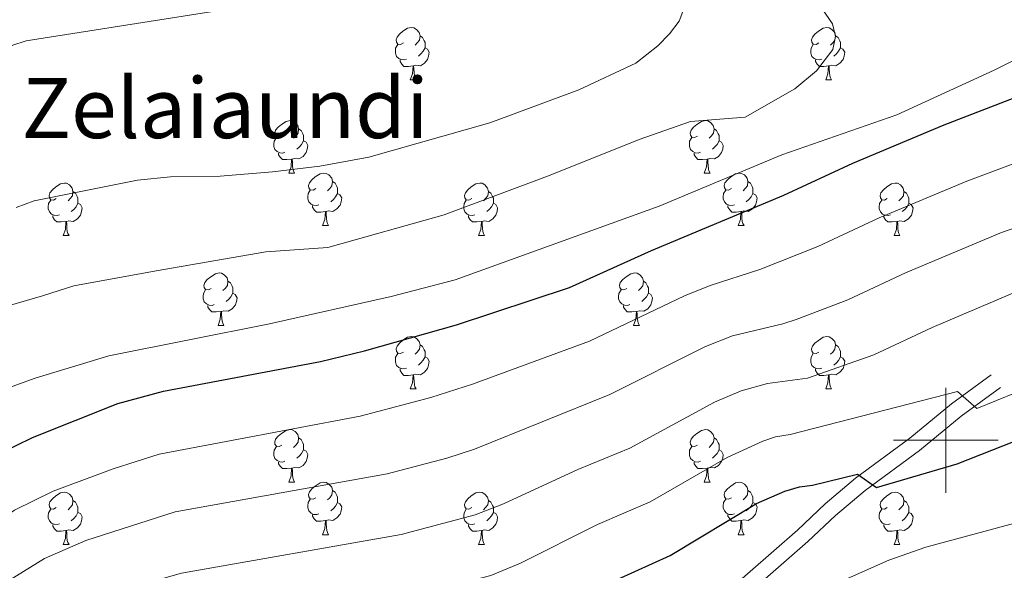
# Model space of a CAD drawing. Units: metres. Extents: x 612764 to 617268, y 4765983 to 4769027.
# Drawn here: x 614323 to 614511, y 4768475 to 4768580 of the extents above; entities that cross this region are included whole.
import ezdxf
from ezdxf.enums import TextEntityAlignment as Align

# ---------------------------------------------------------------- set-up
doc = ezdxf.new("R2010")
doc.units = ezdxf.units.M
doc.header["$MEASUREMENT"] = 0
doc.linetypes.add('DGN Style 3', pattern=[1147.6976, 819.784, -327.9136])
for name, color, linetype, lineweight in [('Nivel 21', 7, 'Continuous', 0), ('Nivel 36', 7, 'Continuous', 0), ('Nivel 4', 7, 'Continuous', 0), ('Nivel 45', 7, 'Continuous', 0), ('Nivel 5', 7, 'Continuous', 0), ('Nivel 61', 7, 'Continuous', 0), ('Nivel 63', 7, 'Continuous', 0)]:
    doc.layers.add(name, color=color, linetype=linetype, lineweight=lineweight)
doc.styles.add('Style-Times New Roman', font='txt')

msp = doc.modelspace()

# ---------------------------------------------------------------- linework, layer by layer
at = {"layer": 'Nivel 21', "color": 250, "linetype": 'DGN Style 3', "lineweight": 0}
msp.add_polyline3d([(614508.7, 4768512.53, 843.94), (614501.08, 4768506.95, 845.64), (614493.16, 4768500.4, 847.24), (614482.78, 4768492.79, 850.64), (614476.96, 4768487.87, 852.23), (614471.68, 4768482.88, 852.41), (614451.25, 4768465.04, 854.04), (614433.38, 4768446.59, 857.34), (614422.82, 4768436.14, 859.04), (614404.35, 4768419.49, 861.11), (614393.77, 4768409.64, 861.65), (614388.61, 4768404, 861.75), (614381.55, 4768393.91, 862.11), (614374.68, 4768391.82, 862.4), (614340.87, 4768383.72, 862.48), (614327.38, 4768380.25, 862.22), (614317.57, 4768375.16, 861.33), (614308.68, 4768368.66, 860.26), (614298.04, 4768358.68, 858.83)], dxfattribs=at)
at = {"layer": 'Nivel 21', "color": 250, "linetype": 'Continuous', "lineweight": 0}
msp.add_polyline3d([(614510.47, 4768510.11, 843.94), (614502.93, 4768504.58, 845.64), (614495, 4768498.04, 847.24), (614484.64, 4768490.44, 850.64), (614478.96, 4768485.64, 852.23), (614473.7, 4768480.66, 852.41), (614453.31, 4768462.86, 854.04), (614435.51, 4768444.48, 857.34), (614424.88, 4768433.96, 859.04), (614406.38, 4768417.28, 861.11), (614395.9, 4768407.53, 861.65), (614390.96, 4768402.12, 861.75), (614386.21, 4768395.33, 862)], dxfattribs=at)
at = {"layer": 'Nivel 36', "color": 92, "linetype": 'Continuous', "lineweight": 0}
for p, q in [((614397.76, 4768568.79), (614398.88, 4768568.79)), ((614477.08, 4768568.79), (614478.21, 4768568.79)), ((614374.57, 4768551.02), (614375.69, 4768551.02)), ((614453.89, 4768551.02), (614455.02, 4768551.02)), ((614381.04, 4768540.98), (614382.17, 4768540.98)), ((614460.37, 4768540.98), (614461.49, 4768540.98)), ((614331.49, 4768539.08), (614332.61, 4768539.08)), ((614410.81, 4768539.08), (614411.94, 4768539.08)), ((614490.14, 4768539.08), (614491.27, 4768539.08)), ((614361.06, 4768521.94), (614362.19, 4768521.94)), ((614440.39, 4768521.94), (614441.52, 4768521.94)), ((614397.76, 4768509.8), (614398.88, 4768509.8)), ((614477.08, 4768509.8), (614478.21, 4768509.8)), ((614374.57, 4768492.03), (614375.69, 4768492.03)), ((614453.89, 4768492.03), (614455.02, 4768492.03)), ((614381.04, 4768481.99), (614382.17, 4768481.99)), ((614460.37, 4768481.99), (614461.49, 4768481.99)), ((614331.49, 4768480.09), (614332.61, 4768480.09)), ((614410.81, 4768480.09), (614411.94, 4768480.09)), ((614490.14, 4768480.09), (614491.26, 4768480.09))]:
    msp.add_line(p, q, dxfattribs=at)
at = {"layer": 'Nivel 36', "color": 92, "linetype": 'Continuous', "lineweight": 0, "flags": 128}
for points in [[(614396.46, 4768575.85), (614395.93, 4768575.58), (614395.4, 4768575.64), (614395.13, 4768576.01), (614395.08, 4768576.43), (614395.24, 4768576.95), (614395.72, 4768577.55), (614396.35, 4768578.08), (614397.25, 4768578.66), (614398, 4768578.82), (614398.42, 4768578.77), (614398.95, 4768578.45), (614399.48, 4768577.87), (614399.64, 4768577.23), (614399.53, 4768576.38), (614399.11, 4768575.85), (614398.69, 4768575.42)], [(614475.78, 4768575.85), (614475.25, 4768575.58), (614474.72, 4768575.64), (614474.46, 4768576.01), (614474.4, 4768576.43), (614474.56, 4768576.95), (614475.04, 4768577.55), (614475.68, 4768578.08), (614476.58, 4768578.66), (614477.32, 4768578.82), (614477.75, 4768578.77), (614478.28, 4768578.45), (614478.81, 4768577.87), (614478.97, 4768577.23), (614478.86, 4768576.38), (614478.43, 4768575.85), (614478.01, 4768575.42)], [(614397.04, 4768572.77), (614396.62, 4768572.61), (614396.03, 4768572.67), (614395.56, 4768572.88), (614395.13, 4768573.3), (614394.92, 4768573.89), (614394.92, 4768574.31), (614394.97, 4768574.89), (614395.4, 4768575.58)], [(614399.64, 4768577.23), (614400.12, 4768576.91), (614400.43, 4768576.27), (614400.59, 4768575.95), (614400.59, 4768575.37), (614400.59, 4768574.95), (614400.22, 4768574.26), (614399.8, 4768573.78), (614399.32, 4768573.36)], [(614476.37, 4768572.77), (614475.94, 4768572.61), (614475.36, 4768572.67), (614474.88, 4768572.88), (614474.46, 4768573.3), (614474.24, 4768573.89), (614474.24, 4768574.31), (614474.3, 4768574.89), (614474.72, 4768575.58)], [(614478.97, 4768577.23), (614479.44, 4768576.91), (614479.76, 4768576.27), (614479.92, 4768575.95), (614479.92, 4768575.37), (614479.92, 4768574.95), (614479.55, 4768574.26), (614479.13, 4768573.78), (614478.65, 4768573.36)], [(614400.59, 4768574.95), (614401.05, 4768574.7), (614401.39, 4768574.08), (614401.28, 4768573.36), (614401.07, 4768572.72), (614400.49, 4768571.98), (614399.69, 4768571.5), (614398.84, 4768571.6), (614398.41, 4768571.47)], [(614479.92, 4768574.95), (614480.37, 4768574.7), (614480.72, 4768574.08), (614480.61, 4768573.36), (614480.4, 4768572.72), (614479.81, 4768571.98), (614479.02, 4768571.5), (614478.17, 4768571.6), (614477.74, 4768571.47)], [(614398.3, 4768571.47), (614397.41, 4768571.39), (614396.57, 4768571.39), (614396.14, 4768571.82), (614395.82, 4768572.29), (614395.82, 4768572.61)], [(614477.63, 4768571.47), (614476.74, 4768571.39), (614475.89, 4768571.39), (614475.47, 4768571.82), (614475.15, 4768572.29), (614475.15, 4768572.61)], [(614397.76, 4768568.79), (614398.19, 4768569.95), (614398.3, 4768571.47), (614398.41, 4768571.47), (614398.45, 4768570.89), (614398.48, 4768570.2), (614398.55, 4768569.59), (614398.67, 4768569.19), (614398.88, 4768568.79)], [(614477.08, 4768568.79), (614477.52, 4768569.95), (614477.63, 4768571.47), (614477.74, 4768571.47), (614477.77, 4768570.89), (614477.81, 4768570.2), (614477.88, 4768569.59), (614477.99, 4768569.19), (614478.21, 4768568.79)], [(614373.27, 4768558.08), (614372.74, 4768557.81), (614372.21, 4768557.87), (614371.94, 4768558.24), (614371.89, 4768558.66), (614372.05, 4768559.18), (614372.53, 4768559.78), (614373.16, 4768560.31), (614374.06, 4768560.89), (614374.81, 4768561.05), (614375.23, 4768561), (614375.76, 4768560.68), (614376.29, 4768560.1), (614376.45, 4768559.46), (614376.34, 4768558.61), (614375.92, 4768558.08), (614375.5, 4768557.65)], [(614452.59, 4768558.08), (614452.06, 4768557.81), (614451.53, 4768557.87), (614451.27, 4768558.24), (614451.21, 4768558.66), (614451.37, 4768559.18), (614451.85, 4768559.78), (614452.49, 4768560.31), (614453.39, 4768560.89), (614454.13, 4768561.05), (614454.56, 4768561), (614455.09, 4768560.68), (614455.62, 4768560.1), (614455.78, 4768559.46), (614455.67, 4768558.61), (614455.24, 4768558.08), (614454.82, 4768557.65)], [(614376.45, 4768559.46), (614376.93, 4768559.14), (614377.24, 4768558.5), (614377.4, 4768558.18), (614377.4, 4768557.6), (614377.4, 4768557.18), (614377.03, 4768556.49), (614376.61, 4768556.01), (614376.13, 4768555.59)], [(614455.78, 4768559.46), (614456.25, 4768559.14), (614456.57, 4768558.5), (614456.73, 4768558.18), (614456.73, 4768557.6), (614456.73, 4768557.18), (614456.36, 4768556.49), (614455.94, 4768556.01), (614455.46, 4768555.59)], [(614373.85, 4768555), (614373.43, 4768554.84), (614372.84, 4768554.9), (614372.37, 4768555.11), (614371.94, 4768555.53), (614371.73, 4768556.12), (614371.73, 4768556.54), (614371.78, 4768557.12), (614372.21, 4768557.81)], [(614377.4, 4768557.18), (614377.86, 4768556.93), (614378.2, 4768556.31), (614378.09, 4768555.59), (614377.88, 4768554.95), (614377.3, 4768554.21), (614376.5, 4768553.73), (614375.65, 4768553.83), (614375.22, 4768553.7)], [(614453.18, 4768555), (614452.75, 4768554.84), (614452.17, 4768554.9), (614451.69, 4768555.11), (614451.27, 4768555.53), (614451.05, 4768556.12), (614451.05, 4768556.54), (614451.11, 4768557.12), (614451.53, 4768557.81)], [(614456.73, 4768557.18), (614457.18, 4768556.93), (614457.53, 4768556.31), (614457.42, 4768555.59), (614457.21, 4768554.95), (614456.62, 4768554.21), (614455.83, 4768553.73), (614454.98, 4768553.83), (614454.55, 4768553.7)], [(614375.11, 4768553.7), (614374.22, 4768553.62), (614373.38, 4768553.62), (614372.95, 4768554.05), (614372.63, 4768554.52), (614372.63, 4768554.84)], [(614454.44, 4768553.7), (614453.55, 4768553.62), (614452.7, 4768553.62), (614452.28, 4768554.05), (614451.96, 4768554.52), (614451.96, 4768554.84)], [(614374.57, 4768551.02), (614375, 4768552.18), (614375.11, 4768553.7), (614375.22, 4768553.7), (614375.26, 4768553.12), (614375.29, 4768552.43), (614375.36, 4768551.82), (614375.48, 4768551.42), (614375.69, 4768551.02)], [(614453.89, 4768551.02), (614454.33, 4768552.18), (614454.44, 4768553.7), (614454.55, 4768553.7), (614454.58, 4768553.12), (614454.62, 4768552.43), (614454.69, 4768551.82), (614454.8, 4768551.42), (614455.02, 4768551.02)], [(614379.74, 4768548.04), (614379.21, 4768547.78), (614378.68, 4768547.83), (614378.42, 4768548.2), (614378.36, 4768548.63), (614378.52, 4768549.15), (614379, 4768549.74), (614379.64, 4768550.27), (614380.54, 4768550.86), (614381.28, 4768551.02), (614381.71, 4768550.96), (614382.24, 4768550.65), (614382.77, 4768550.06), (614382.93, 4768549.42), (614382.82, 4768548.57), (614382.39, 4768548.04), (614381.97, 4768547.62)], [(614459.07, 4768548.04), (614458.54, 4768547.78), (614458.01, 4768547.83), (614457.74, 4768548.2), (614457.69, 4768548.63), (614457.85, 4768549.15), (614458.33, 4768549.74), (614458.96, 4768550.27), (614459.86, 4768550.86), (614460.61, 4768551.02), (614461.03, 4768550.96), (614461.56, 4768550.65), (614462.09, 4768550.06), (614462.25, 4768549.42), (614462.14, 4768548.57), (614461.72, 4768548.04), (614461.3, 4768547.62)], [(614330.19, 4768546.14), (614329.66, 4768545.87), (614329.13, 4768545.93), (614328.86, 4768546.3), (614328.81, 4768546.72), (614328.97, 4768547.24), (614329.45, 4768547.84), (614330.08, 4768548.37), (614330.98, 4768548.95), (614331.73, 4768549.11), (614332.15, 4768549.06), (614332.68, 4768548.74), (614333.21, 4768548.16), (614333.37, 4768547.52), (614333.26, 4768546.67), (614332.84, 4768546.14), (614332.42, 4768545.71)], [(614382.93, 4768549.42), (614383.4, 4768549.11), (614383.72, 4768548.47), (614383.88, 4768548.15), (614383.88, 4768547.57), (614383.88, 4768547.14), (614383.51, 4768546.45), (614383.09, 4768545.97), (614382.61, 4768545.55)], [(614409.51, 4768546.14), (614408.98, 4768545.87), (614408.45, 4768545.93), (614408.19, 4768546.3), (614408.13, 4768546.72), (614408.29, 4768547.24), (614408.77, 4768547.84), (614409.41, 4768548.37), (614410.31, 4768548.95), (614411.05, 4768549.11), (614411.48, 4768549.06), (614412.01, 4768548.74), (614412.54, 4768548.16), (614412.7, 4768547.52), (614412.59, 4768546.67), (614412.16, 4768546.14), (614411.74, 4768545.71)], [(614462.25, 4768549.42), (614462.73, 4768549.11), (614463.04, 4768548.47), (614463.2, 4768548.15), (614463.2, 4768547.57), (614463.2, 4768547.14), (614462.83, 4768546.45), (614462.41, 4768545.97), (614461.93, 4768545.55)], [(614488.84, 4768546.14), (614488.31, 4768545.87), (614487.78, 4768545.93), (614487.52, 4768546.3), (614487.46, 4768546.72), (614487.62, 4768547.24), (614488.1, 4768547.84), (614488.74, 4768548.37), (614489.64, 4768548.95), (614490.38, 4768549.11), (614490.81, 4768549.06), (614491.34, 4768548.74), (614491.87, 4768548.16), (614492.03, 4768547.52), (614491.92, 4768546.67), (614491.49, 4768546.14), (614491.07, 4768545.71)], [(614333.37, 4768547.52), (614333.85, 4768547.2), (614334.16, 4768546.56), (614334.32, 4768546.24), (614334.32, 4768545.66), (614334.32, 4768545.24), (614333.95, 4768544.55), (614333.53, 4768544.07), (614333.05, 4768543.65)], [(614380.33, 4768544.96), (614379.9, 4768544.8), (614379.32, 4768544.86), (614378.84, 4768545.07), (614378.42, 4768545.5), (614378.2, 4768546.08), (614378.2, 4768546.5), (614378.26, 4768547.09), (614378.68, 4768547.78)], [(614412.7, 4768547.52), (614413.17, 4768547.2), (614413.49, 4768546.56), (614413.65, 4768546.24), (614413.65, 4768545.66), (614413.65, 4768545.24), (614413.28, 4768544.55), (614412.86, 4768544.07), (614412.38, 4768543.65)], [(614459.65, 4768544.96), (614459.23, 4768544.8), (614458.64, 4768544.86), (614458.17, 4768545.07), (614457.74, 4768545.5), (614457.53, 4768546.08), (614457.53, 4768546.5), (614457.58, 4768547.09), (614458.01, 4768547.78)], [(614492.03, 4768547.52), (614492.5, 4768547.2), (614492.82, 4768546.56), (614492.98, 4768546.24), (614492.98, 4768545.66), (614492.98, 4768545.24), (614492.61, 4768544.55), (614492.19, 4768544.07), (614491.71, 4768543.65)], [(614330.77, 4768543.06), (614330.35, 4768542.9), (614329.76, 4768542.96), (614329.29, 4768543.17), (614328.86, 4768543.59), (614328.65, 4768544.18), (614328.65, 4768544.6), (614328.7, 4768545.18), (614329.13, 4768545.87)], [(614383.88, 4768547.14), (614384.33, 4768546.89), (614384.68, 4768546.28), (614384.57, 4768545.55), (614384.36, 4768544.91), (614383.77, 4768544.17), (614382.98, 4768543.69), (614382.13, 4768543.8), (614381.7, 4768543.67)], [(614410.1, 4768543.06), (614409.67, 4768542.9), (614409.09, 4768542.96), (614408.61, 4768543.17), (614408.19, 4768543.59), (614407.97, 4768544.18), (614407.97, 4768544.6), (614408.03, 4768545.18), (614408.45, 4768545.87)], [(614463.2, 4768547.14), (614463.66, 4768546.89), (614464, 4768546.28), (614463.89, 4768545.55), (614463.68, 4768544.91), (614463.1, 4768544.17), (614462.3, 4768543.69), (614461.45, 4768543.8), (614461.02, 4768543.67)], [(614489.43, 4768543.06), (614489, 4768542.9), (614488.42, 4768542.96), (614487.94, 4768543.17), (614487.52, 4768543.59), (614487.3, 4768544.18), (614487.3, 4768544.6), (614487.36, 4768545.18), (614487.78, 4768545.87)], [(614334.32, 4768545.24), (614334.78, 4768544.99), (614335.12, 4768544.37), (614335.01, 4768543.65), (614334.8, 4768543.01), (614334.22, 4768542.27), (614333.42, 4768541.79), (614332.57, 4768541.89), (614332.14, 4768541.76)], [(614381.59, 4768543.67), (614380.7, 4768543.58), (614379.85, 4768543.58), (614379.43, 4768544.01), (614379.11, 4768544.49), (614379.11, 4768544.8)], [(614381.04, 4768540.98), (614381.48, 4768542.14), (614381.59, 4768543.67), (614381.7, 4768543.67), (614381.73, 4768543.08), (614381.77, 4768542.4), (614381.84, 4768541.78), (614381.95, 4768541.38), (614382.17, 4768540.98)], [(614413.65, 4768545.24), (614414.1, 4768544.99), (614414.45, 4768544.37), (614414.34, 4768543.65), (614414.13, 4768543.01), (614413.54, 4768542.27), (614412.75, 4768541.79), (614411.9, 4768541.89), (614411.47, 4768541.76)], [(614460.91, 4768543.67), (614460.02, 4768543.58), (614459.18, 4768543.58), (614458.75, 4768544.01), (614458.43, 4768544.49), (614458.43, 4768544.8)], [(614460.37, 4768540.98), (614460.8, 4768542.14), (614460.91, 4768543.67), (614461.02, 4768543.67), (614461.06, 4768543.08), (614461.09, 4768542.4), (614461.16, 4768541.78), (614461.28, 4768541.38), (614461.49, 4768540.98)], [(614492.98, 4768545.24), (614493.43, 4768544.99), (614493.78, 4768544.37), (614493.67, 4768543.65), (614493.46, 4768543.01), (614492.87, 4768542.27), (614492.08, 4768541.79), (614491.23, 4768541.89), (614490.8, 4768541.76)], [(614332.03, 4768541.76), (614331.14, 4768541.68), (614330.3, 4768541.68), (614329.87, 4768542.11), (614329.55, 4768542.58), (614329.55, 4768542.9)], [(614331.49, 4768539.08), (614331.92, 4768540.24), (614332.03, 4768541.76), (614332.14, 4768541.76), (614332.18, 4768541.18), (614332.21, 4768540.49), (614332.28, 4768539.88), (614332.4, 4768539.48), (614332.61, 4768539.08)], [(614411.36, 4768541.76), (614410.47, 4768541.68), (614409.62, 4768541.68), (614409.2, 4768542.11), (614408.88, 4768542.58), (614408.88, 4768542.9)], [(614410.81, 4768539.08), (614411.25, 4768540.24), (614411.36, 4768541.76), (614411.47, 4768541.76), (614411.5, 4768541.18), (614411.54, 4768540.49), (614411.61, 4768539.88), (614411.72, 4768539.48), (614411.94, 4768539.08)], [(614490.69, 4768541.76), (614489.8, 4768541.68), (614488.95, 4768541.68), (614488.53, 4768542.11), (614488.21, 4768542.58), (614488.21, 4768542.9)], [(614490.14, 4768539.08), (614490.58, 4768540.24), (614490.69, 4768541.76), (614490.8, 4768541.76), (614490.83, 4768541.18), (614490.87, 4768540.49), (614490.94, 4768539.88), (614491.05, 4768539.48), (614491.27, 4768539.08)], [(614359.76, 4768529), (614359.23, 4768528.73), (614358.7, 4768528.79), (614358.44, 4768529.16), (614358.38, 4768529.58), (614358.54, 4768530.1), (614359.02, 4768530.7), (614359.66, 4768531.23), (614360.56, 4768531.81), (614361.3, 4768531.97), (614361.73, 4768531.92), (614362.26, 4768531.6), (614362.79, 4768531.02), (614362.95, 4768530.38), (614362.84, 4768529.53), (614362.41, 4768529), (614361.99, 4768528.57)], [(614362.95, 4768530.38), (614363.42, 4768530.06), (614363.74, 4768529.42), (614363.9, 4768529.1), (614363.9, 4768528.52), (614363.9, 4768528.1), (614363.53, 4768527.41), (614363.11, 4768526.93), (614362.63, 4768526.51)], [(614439.09, 4768529), (614438.56, 4768528.73), (614438.03, 4768528.79), (614437.77, 4768529.16), (614437.71, 4768529.58), (614437.87, 4768530.1), (614438.35, 4768530.7), (614438.99, 4768531.23), (614439.89, 4768531.81), (614440.63, 4768531.97), (614441.06, 4768531.92), (614441.59, 4768531.6), (614442.12, 4768531.02), (614442.28, 4768530.38), (614442.17, 4768529.52), (614441.74, 4768529), (614441.32, 4768528.57)], [(614442.28, 4768530.38), (614442.75, 4768530.06), (614443.07, 4768529.42), (614443.23, 4768529.1), (614443.23, 4768528.52), (614443.23, 4768528.1), (614442.86, 4768527.4), (614442.44, 4768526.92), (614441.96, 4768526.5)], [(614360.35, 4768525.92), (614359.92, 4768525.76), (614359.34, 4768525.82), (614358.86, 4768526.03), (614358.44, 4768526.45), (614358.22, 4768527.04), (614358.22, 4768527.46), (614358.28, 4768528.04), (614358.7, 4768528.73)], [(614439.68, 4768525.92), (614439.25, 4768525.76), (614438.67, 4768525.82), (614438.19, 4768526.03), (614437.77, 4768526.45), (614437.55, 4768527.04), (614437.55, 4768527.46), (614437.61, 4768528.04), (614438.03, 4768528.73)], [(614363.9, 4768528.1), (614364.35, 4768527.85), (614364.7, 4768527.23), (614364.59, 4768526.51), (614364.38, 4768525.87), (614363.79, 4768525.13), (614363, 4768524.65), (614362.15, 4768524.75), (614361.72, 4768524.62)], [(614443.23, 4768528.1), (614443.68, 4768527.84), (614444.03, 4768527.23), (614443.92, 4768526.5), (614443.71, 4768525.86), (614443.12, 4768525.12), (614442.33, 4768524.64), (614441.48, 4768524.75), (614441.05, 4768524.62)], [(614361.61, 4768524.62), (614360.72, 4768524.54), (614359.87, 4768524.54), (614359.45, 4768524.97), (614359.13, 4768525.44), (614359.13, 4768525.76)], [(614361.06, 4768521.94), (614361.5, 4768523.1), (614361.61, 4768524.62), (614361.72, 4768524.62), (614361.75, 4768524.04), (614361.79, 4768523.35), (614361.86, 4768522.74), (614361.97, 4768522.34), (614362.19, 4768521.94)], [(614440.94, 4768524.62), (614440.05, 4768524.54), (614439.2, 4768524.54), (614438.78, 4768524.97), (614438.46, 4768525.44), (614438.46, 4768525.76)], [(614440.39, 4768521.94), (614440.83, 4768523.1), (614440.94, 4768524.62), (614441.05, 4768524.62), (614441.08, 4768524.04), (614441.12, 4768523.35), (614441.19, 4768522.74), (614441.3, 4768522.34), (614441.52, 4768521.94)], [(614396.46, 4768516.86), (614395.92, 4768516.59), (614395.4, 4768516.65), (614395.13, 4768517.02), (614395.08, 4768517.44), (614395.24, 4768517.96), (614395.72, 4768518.56), (614396.35, 4768519.09), (614397.25, 4768519.67), (614398, 4768519.83), (614398.42, 4768519.78), (614398.95, 4768519.46), (614399.48, 4768518.88), (614399.64, 4768518.24), (614399.53, 4768517.39), (614399.1, 4768516.86), (614398.68, 4768516.43)], [(614475.78, 4768516.86), (614475.25, 4768516.59), (614474.72, 4768516.64), (614474.46, 4768517.02), (614474.4, 4768517.44), (614474.56, 4768517.96), (614475.04, 4768518.56), (614475.68, 4768519.08), (614476.58, 4768519.67), (614477.32, 4768519.83), (614477.75, 4768519.78), (614478.28, 4768519.46), (614478.81, 4768518.88), (614478.97, 4768518.24), (614478.86, 4768517.38), (614478.43, 4768516.86), (614478.01, 4768516.43)], [(614399.64, 4768518.24), (614400.12, 4768517.92), (614400.43, 4768517.28), (614400.59, 4768516.96), (614400.59, 4768516.38), (614400.59, 4768515.96), (614400.22, 4768515.27), (614399.8, 4768514.79), (614399.32, 4768514.37)], [(614478.97, 4768518.24), (614479.44, 4768517.92), (614479.76, 4768517.28), (614479.92, 4768516.96), (614479.92, 4768516.38), (614479.92, 4768515.96), (614479.55, 4768515.26), (614479.13, 4768514.78), (614478.65, 4768514.36)], [(614397.04, 4768513.78), (614396.62, 4768513.62), (614396.03, 4768513.68), (614395.56, 4768513.89), (614395.13, 4768514.31), (614394.92, 4768514.9), (614394.92, 4768515.32), (614394.97, 4768515.9), (614395.4, 4768516.59)], [(614400.59, 4768515.96), (614401.04, 4768515.71), (614401.39, 4768515.09), (614401.28, 4768514.37), (614401.07, 4768513.73), (614400.48, 4768512.99), (614399.69, 4768512.51), (614398.84, 4768512.61), (614398.41, 4768512.48)], [(614476.37, 4768513.78), (614475.94, 4768513.62), (614475.36, 4768513.68), (614474.88, 4768513.88), (614474.46, 4768514.31), (614474.24, 4768514.9), (614474.24, 4768515.32), (614474.3, 4768515.9), (614474.72, 4768516.59)], [(614479.92, 4768515.96), (614480.37, 4768515.7), (614480.72, 4768515.09), (614480.61, 4768514.36), (614480.4, 4768513.72), (614479.81, 4768512.98), (614479.02, 4768512.5), (614478.17, 4768512.61), (614477.74, 4768512.48)], [(614398.3, 4768512.48), (614397.41, 4768512.4), (614396.56, 4768512.4), (614396.14, 4768512.83), (614395.82, 4768513.3), (614395.82, 4768513.62)], [(614477.63, 4768512.48), (614476.74, 4768512.4), (614475.89, 4768512.4), (614475.47, 4768512.82), (614475.15, 4768513.3), (614475.15, 4768513.62)], [(614397.76, 4768509.8), (614398.19, 4768510.96), (614398.3, 4768512.48), (614398.41, 4768512.48), (614398.44, 4768511.9), (614398.48, 4768511.21), (614398.55, 4768510.6), (614398.66, 4768510.2), (614398.88, 4768509.8)], [(614477.08, 4768509.8), (614477.52, 4768510.96), (614477.63, 4768512.48), (614477.74, 4768512.48), (614477.77, 4768511.9), (614477.81, 4768511.21), (614477.88, 4768510.6), (614477.99, 4768510.2), (614478.21, 4768509.8)], [(614373.27, 4768499.09), (614372.74, 4768498.82), (614372.21, 4768498.88), (614371.94, 4768499.25), (614371.89, 4768499.67), (614372.05, 4768500.19), (614372.53, 4768500.79), (614373.16, 4768501.32), (614374.06, 4768501.9), (614374.81, 4768502.06), (614375.23, 4768502.01), (614375.76, 4768501.69), (614376.29, 4768501.11), (614376.45, 4768500.47), (614376.34, 4768499.62), (614375.92, 4768499.09), (614375.5, 4768498.66)], [(614452.59, 4768499.09), (614452.06, 4768498.82), (614451.53, 4768498.88), (614451.27, 4768499.25), (614451.21, 4768499.67), (614451.37, 4768500.19), (614451.85, 4768500.79), (614452.49, 4768501.32), (614453.39, 4768501.9), (614454.13, 4768502.06), (614454.56, 4768502.01), (614455.09, 4768501.69), (614455.62, 4768501.11), (614455.78, 4768500.47), (614455.67, 4768499.62), (614455.24, 4768499.09), (614454.82, 4768498.66)], [(614376.45, 4768500.47), (614376.93, 4768500.15), (614377.24, 4768499.51), (614377.4, 4768499.19), (614377.4, 4768498.61), (614377.4, 4768498.19), (614377.03, 4768497.5), (614376.61, 4768497.02), (614376.13, 4768496.6)], [(614455.78, 4768500.47), (614456.25, 4768500.15), (614456.57, 4768499.51), (614456.73, 4768499.19), (614456.73, 4768498.61), (614456.73, 4768498.19), (614456.36, 4768497.5), (614455.94, 4768497.02), (614455.46, 4768496.6)], [(614373.85, 4768496.01), (614373.43, 4768495.85), (614372.84, 4768495.91), (614372.37, 4768496.12), (614371.94, 4768496.54), (614371.73, 4768497.13), (614371.73, 4768497.55), (614371.78, 4768498.13), (614372.21, 4768498.82)], [(614453.18, 4768496.01), (614452.75, 4768495.85), (614452.17, 4768495.91), (614451.69, 4768496.12), (614451.27, 4768496.54), (614451.05, 4768497.13), (614451.05, 4768497.55), (614451.11, 4768498.13), (614451.53, 4768498.82)], [(614377.4, 4768498.19), (614377.86, 4768497.94), (614378.2, 4768497.32), (614378.09, 4768496.6), (614377.88, 4768495.96), (614377.3, 4768495.22), (614376.5, 4768494.74), (614375.65, 4768494.84), (614375.22, 4768494.71)], [(614456.73, 4768498.19), (614457.18, 4768497.94), (614457.53, 4768497.32), (614457.42, 4768496.6), (614457.21, 4768495.96), (614456.62, 4768495.22), (614455.83, 4768494.74), (614454.98, 4768494.84), (614454.55, 4768494.71)], [(614375.11, 4768494.71), (614374.22, 4768494.63), (614373.38, 4768494.63), (614372.95, 4768495.06), (614372.63, 4768495.53), (614372.63, 4768495.85)], [(614374.57, 4768492.03), (614375, 4768493.19), (614375.11, 4768494.71), (614375.22, 4768494.71), (614375.26, 4768494.13), (614375.29, 4768493.44), (614375.36, 4768492.83), (614375.48, 4768492.43), (614375.69, 4768492.03)], [(614454.44, 4768494.71), (614453.55, 4768494.63), (614452.7, 4768494.63), (614452.28, 4768495.06), (614451.96, 4768495.53), (614451.96, 4768495.85)], [(614453.89, 4768492.03), (614454.33, 4768493.19), (614454.44, 4768494.71), (614454.55, 4768494.71), (614454.58, 4768494.13), (614454.62, 4768493.44), (614454.69, 4768492.83), (614454.8, 4768492.43), (614455.02, 4768492.03)], [(614379.74, 4768489.05), (614379.21, 4768488.79), (614378.68, 4768488.84), (614378.42, 4768489.21), (614378.36, 4768489.64), (614378.52, 4768490.16), (614379, 4768490.75), (614379.64, 4768491.28), (614380.54, 4768491.87), (614381.28, 4768492.03), (614381.71, 4768491.97), (614382.24, 4768491.66), (614382.77, 4768491.07), (614382.93, 4768490.43), (614382.82, 4768489.58), (614382.39, 4768489.05), (614381.97, 4768488.63)], [(614459.07, 4768489.05), (614458.54, 4768488.79), (614458.01, 4768488.84), (614457.74, 4768489.21), (614457.69, 4768489.64), (614457.85, 4768490.16), (614458.33, 4768490.75), (614458.96, 4768491.28), (614459.86, 4768491.87), (614460.61, 4768492.03), (614461.03, 4768491.97), (614461.56, 4768491.66), (614462.09, 4768491.07), (614462.25, 4768490.43), (614462.14, 4768489.58), (614461.72, 4768489.05), (614461.3, 4768488.63)], [(614330.19, 4768487.15), (614329.66, 4768486.88), (614329.13, 4768486.94), (614328.86, 4768487.31), (614328.81, 4768487.73), (614328.97, 4768488.25), (614329.45, 4768488.85), (614330.08, 4768489.38), (614330.98, 4768489.96), (614331.73, 4768490.12), (614332.15, 4768490.07), (614332.68, 4768489.75), (614333.21, 4768489.17), (614333.37, 4768488.53), (614333.26, 4768487.68), (614332.84, 4768487.15), (614332.42, 4768486.72)], [(614382.93, 4768490.43), (614383.4, 4768490.12), (614383.72, 4768489.48), (614383.88, 4768489.16), (614383.88, 4768488.58), (614383.88, 4768488.15), (614383.51, 4768487.46), (614383.09, 4768486.98), (614382.61, 4768486.56)], [(614409.51, 4768487.15), (614408.98, 4768486.88), (614408.45, 4768486.94), (614408.19, 4768487.31), (614408.13, 4768487.73), (614408.29, 4768488.25), (614408.77, 4768488.85), (614409.41, 4768489.38), (614410.31, 4768489.96), (614411.05, 4768490.12), (614411.48, 4768490.07), (614412.01, 4768489.75), (614412.54, 4768489.17), (614412.7, 4768488.53), (614412.59, 4768487.68), (614412.16, 4768487.15), (614411.74, 4768486.72)], [(614462.25, 4768490.43), (614462.73, 4768490.12), (614463.04, 4768489.48), (614463.2, 4768489.16), (614463.2, 4768488.58), (614463.2, 4768488.15), (614462.83, 4768487.46), (614462.41, 4768486.98), (614461.93, 4768486.56)], [(614488.84, 4768487.15), (614488.31, 4768486.88), (614487.78, 4768486.94), (614487.52, 4768487.31), (614487.46, 4768487.73), (614487.62, 4768488.25), (614488.1, 4768488.85), (614488.74, 4768489.38), (614489.64, 4768489.96), (614490.38, 4768490.12), (614490.8, 4768490.07), (614491.34, 4768489.75), (614491.86, 4768489.17), (614492.02, 4768488.53), (614491.92, 4768487.68), (614491.49, 4768487.15), (614491.07, 4768486.72)], [(614333.37, 4768488.53), (614333.85, 4768488.21), (614334.16, 4768487.57), (614334.32, 4768487.25), (614334.32, 4768486.67), (614334.32, 4768486.25), (614333.95, 4768485.56), (614333.53, 4768485.08), (614333.05, 4768484.66)], [(614380.33, 4768485.97), (614379.9, 4768485.81), (614379.32, 4768485.87), (614378.84, 4768486.08), (614378.42, 4768486.51), (614378.2, 4768487.09), (614378.2, 4768487.51), (614378.26, 4768488.1), (614378.68, 4768488.79)], [(614383.88, 4768488.15), (614384.33, 4768487.9), (614384.68, 4768487.29), (614384.57, 4768486.56), (614384.36, 4768485.92), (614383.77, 4768485.18), (614382.98, 4768484.7), (614382.13, 4768484.81), (614381.7, 4768484.68)], [(614412.7, 4768488.53), (614413.17, 4768488.21), (614413.49, 4768487.57), (614413.65, 4768487.25), (614413.65, 4768486.67), (614413.65, 4768486.25), (614413.28, 4768485.56), (614412.86, 4768485.08), (614412.38, 4768484.66)], [(614459.65, 4768485.97), (614459.23, 4768485.81), (614458.64, 4768485.87), (614458.17, 4768486.08), (614457.74, 4768486.51), (614457.53, 4768487.09), (614457.53, 4768487.51), (614457.58, 4768488.1), (614458.01, 4768488.79)], [(614463.2, 4768488.15), (614463.66, 4768487.9), (614464, 4768487.29), (614463.89, 4768486.56), (614463.68, 4768485.92), (614463.1, 4768485.18), (614462.3, 4768484.7), (614461.45, 4768484.81), (614461.02, 4768484.68)], [(614492.02, 4768488.53), (614492.5, 4768488.21), (614492.82, 4768487.57), (614492.98, 4768487.25), (614492.98, 4768486.67), (614492.98, 4768486.25), (614492.6, 4768485.56), (614492.18, 4768485.08), (614491.7, 4768484.66)], [(614330.77, 4768484.07), (614330.35, 4768483.91), (614329.76, 4768483.97), (614329.29, 4768484.18), (614328.86, 4768484.6), (614328.65, 4768485.19), (614328.65, 4768485.61), (614328.7, 4768486.19), (614329.13, 4768486.88)], [(614334.32, 4768486.25), (614334.78, 4768486), (614335.12, 4768485.38), (614335.01, 4768484.66), (614334.8, 4768484.02), (614334.22, 4768483.28), (614333.42, 4768482.8), (614332.57, 4768482.9), (614332.14, 4768482.77)], [(614381.59, 4768484.68), (614380.7, 4768484.59), (614379.85, 4768484.59), (614379.43, 4768485.02), (614379.11, 4768485.5), (614379.11, 4768485.81)], [(614410.1, 4768484.07), (614409.67, 4768483.91), (614409.09, 4768483.97), (614408.61, 4768484.18), (614408.19, 4768484.6), (614407.97, 4768485.19), (614407.97, 4768485.61), (614408.03, 4768486.19), (614408.45, 4768486.88)], [(614413.65, 4768486.25), (614414.1, 4768486), (614414.45, 4768485.38), (614414.34, 4768484.66), (614414.13, 4768484.02), (614413.54, 4768483.28), (614412.75, 4768482.8), (614411.9, 4768482.9), (614411.47, 4768482.77)], [(614460.91, 4768484.68), (614460.02, 4768484.59), (614459.18, 4768484.59), (614458.75, 4768485.02), (614458.43, 4768485.5), (614458.43, 4768485.81)], [(614489.42, 4768484.07), (614489, 4768483.91), (614488.42, 4768483.97), (614487.94, 4768484.18), (614487.52, 4768484.6), (614487.3, 4768485.19), (614487.3, 4768485.61), (614487.36, 4768486.19), (614487.78, 4768486.88)], [(614492.98, 4768486.25), (614493.43, 4768486), (614493.78, 4768485.38), (614493.66, 4768484.66), (614493.46, 4768484.02), (614492.87, 4768483.28), (614492.08, 4768482.8), (614491.22, 4768482.9), (614490.8, 4768482.77)], [(614332.03, 4768482.77), (614331.14, 4768482.69), (614330.3, 4768482.69), (614329.87, 4768483.12), (614329.55, 4768483.59), (614329.55, 4768483.91)], [(614381.04, 4768481.99), (614381.48, 4768483.15), (614381.59, 4768484.68), (614381.7, 4768484.68), (614381.73, 4768484.09), (614381.77, 4768483.41), (614381.84, 4768482.79), (614381.95, 4768482.39), (614382.17, 4768481.99)], [(614411.36, 4768482.77), (614410.47, 4768482.69), (614409.62, 4768482.69), (614409.2, 4768483.12), (614408.88, 4768483.59), (614408.88, 4768483.91)], [(614460.37, 4768481.99), (614460.8, 4768483.15), (614460.91, 4768484.68), (614461.02, 4768484.68), (614461.06, 4768484.09), (614461.09, 4768483.41), (614461.16, 4768482.79), (614461.28, 4768482.39), (614461.49, 4768481.99)], [(614490.68, 4768482.77), (614489.8, 4768482.69), (614488.95, 4768482.69), (614488.52, 4768483.12), (614488.2, 4768483.59), (614488.2, 4768483.91)], [(614331.49, 4768480.09), (614331.92, 4768481.25), (614332.03, 4768482.77), (614332.14, 4768482.77), (614332.18, 4768482.19), (614332.21, 4768481.5), (614332.28, 4768480.89), (614332.4, 4768480.49), (614332.61, 4768480.09)], [(614410.81, 4768480.09), (614411.25, 4768481.25), (614411.36, 4768482.77), (614411.47, 4768482.77), (614411.5, 4768482.19), (614411.54, 4768481.5), (614411.61, 4768480.89), (614411.72, 4768480.49), (614411.94, 4768480.09)], [(614490.14, 4768480.09), (614490.58, 4768481.25), (614490.68, 4768482.77), (614490.8, 4768482.77), (614490.83, 4768482.19), (614490.86, 4768481.5), (614490.94, 4768480.89), (614491.05, 4768480.49), (614491.26, 4768480.09)]]:
    msp.add_lwpolyline(points, dxfattribs=at)
at = {"layer": 'Nivel 4', "color": 36, "linetype": 'Continuous', "lineweight": 30, "flags": 128}
for points, elevation in [([(614319.33, 4768497.48), (614325.64, 4768500.55), (614341.92, 4768507.04), (614350.68, 4768509.36), (614380.64, 4768515.05), (614389.03, 4768517.06), (614406.6, 4768522.04), (614428.16, 4768529.17), (614443.83, 4768536.24), (614469.07, 4768546.8), (614482.24, 4768552.93), (614499.68, 4768560.21), (614527.56, 4768571.01)], 825), ([(614319.03, 4768434.03), (614323.38, 4768438.38), (614327.67, 4768441.59), (614330.56, 4768443.33), (614338.09, 4768446.9), (614349, 4768450.41), (614359.73, 4768452.7), (614370.88, 4768453.83), (614381.6, 4768456.04), (614401.77, 4768458.88), (614413.81, 4768461.86), (614419.8, 4768464.09), (614437.3, 4768473.46), (614447.39, 4768478.03), (614463.86, 4768487.94), (614469.27, 4768490.28), (614472.06, 4768491.12), (614474.54, 4768491.43), (614483.15, 4768493.56), (614486.8, 4768491), (614502.16, 4768495.5), (614522.06, 4768503.37)], 850)]:
    msp.add_lwpolyline(points, dxfattribs=dict(at, elevation=elevation))
at = {"layer": 'Nivel 5', "color": 36, "linetype": 'Continuous', "lineweight": 0, "flags": 128}
for points, elevation in [([(614472.34, 4768588.34), (614478.37, 4768579.51), (614478.94, 4768577.06), (614478.44, 4768574.61), (614475.32, 4768570.56), (614471.2, 4768567.12), (614461.73, 4768561.68), (614451.24, 4768560.86), (614441.44, 4768557.43), (614424.48, 4768550.6), (614404.24, 4768543.06), (614382.01, 4768536.8), (614370.21, 4768535.96), (614349.25, 4768532.34), (614333.54, 4768529.47), (614327.53, 4768527.58), (614319.48, 4768525.25)], 815), ([(614360.08, 4768581.87), (614324.45, 4768576.27), (614321.7, 4768575.35), (614319.14, 4768573.92), (614309.39, 4768567.57), (614307.46, 4768566), (614305.76, 4768564.19), (614302.84, 4768560.06), (614296.01, 4768549), (614291.54, 4768540.45), (614288.32, 4768535.77), (614284.73, 4768531.25), (614271.58, 4768516.87), (614262.23, 4768505.09), (614258.08, 4768500.4), (614251.05, 4768493.44), (614242.83, 4768485.93), (614207.14, 4768458.78), (614201.96, 4768454.08), (614198.02, 4768449.56)], 805), ([(614450.03, 4768582.36), (614449.12, 4768580.02), (614447.29, 4768577.58), (614445.05, 4768575.28), (614440.82, 4768572), (614429.94, 4768566.88), (614412.95, 4768560.6), (614389.86, 4768554.05), (614380.49, 4768552.34), (614371.47, 4768551.26), (614361.46, 4768550.43), (614351.96, 4768550.28), (614345.69, 4768549.65), (614325.93, 4768545.7), (614322.5, 4768544.47)], 810), ([(614527.22, 4768579.66), (614509.26, 4768570.65), (614490.67, 4768562.15), (614468.72, 4768554.51), (614445.27, 4768544.71), (614406.32, 4768530.64), (614394.1, 4768527.46), (614370.87, 4768522.22), (614340.19, 4768516.11), (614326.17, 4768511.88), (614321.03, 4768510.01)], 820), ([(614223.6, 4768398.47), (614228.94, 4768403.97), (614237.48, 4768413.65), (614242.88, 4768419.09), (614255.35, 4768430.37), (614265.5, 4768438.87), (614279.66, 4768449.44), (614313.22, 4768480.69), (614322.19, 4768486.68), (614329.56, 4768490.28), (614341.07, 4768494.53), (614349.82, 4768497.38), (614388.19, 4768504.64), (614401.69, 4768508.2), (614409.68, 4768510.69), (614432.01, 4768518.94), (614450.12, 4768527.58), (614455.01, 4768529.53), (614464.53, 4768532.62), (614475.57, 4768537.02), (614487.29, 4768542.46), (614504, 4768549.48), (614535.87, 4768561.38)], 830), ([(614252.77, 4768411.41), (614271.62, 4768428.98), (614285.22, 4768440.45), (614286.75, 4768442.42), (614293.01, 4768448.13), (614298.82, 4768454.32), (614305.04, 4768460.22), (614321.26, 4768473.31), (614327.91, 4768477.41), (614335.82, 4768480.86), (614352.91, 4768486.33), (614393.33, 4768493.59), (614404.72, 4768496.62), (614410, 4768498.33), (614435.85, 4768508.72), (614454.12, 4768517.94), (614459.27, 4768519.93), (614468.92, 4768522.21), (614471.45, 4768523.08), (614481.3, 4768526.81), (614492.34, 4768532), (614510.62, 4768539.69), (614541.1, 4768550.15)], 835), ([(614315.93, 4768456.64), (614329.8, 4768466.05), (614335.77, 4768468.95), (614340.42, 4768470.78), (614354.09, 4768474.66), (614396.02, 4768482), (614410.14, 4768485.77), (614415.58, 4768487.86), (614429.77, 4768494.46), (614439.7, 4768498.49), (614455.85, 4768507.26), (614460.94, 4768509.43), (614465.98, 4768510.84), (614473.64, 4768511.89), (614486.29, 4768516.29), (614497.39, 4768521.53), (614514.93, 4768528.98)], 840), ([(614320.56, 4768448.21), (614325.62, 4768451.36), (614338.61, 4768458.22), (614344.79, 4768460.62), (614358.15, 4768463.86), (614368.8, 4768465.31), (614379.34, 4768467.45), (614398.71, 4768470.41), (614413.17, 4768474.17), (614418.8, 4768476.56), (614433.54, 4768483.96), (614443.55, 4768488.26), (614458.26, 4768496.75), (614465.1, 4768499.86), (614467.47, 4768500.65), (614470.28, 4768501.08), (614502.27, 4768509.3), (614505.93, 4768506.07), (614513.44, 4768509.14)], 845), ([(614296.94, 4768391.36), (614314.77, 4768408.88), (614327.37, 4768419.97), (614337.94, 4768429.95), (614349.01, 4768437.68), (614358.23, 4768443.55), (614360.62, 4768444.84), (614365.65, 4768446.74), (614376.31, 4768450.2), (614382, 4768451.5), (614390.06, 4768452.34), (614408.64, 4768452.63), (614424.35, 4768453.7), (614429.4, 4768455.05), (614443.92, 4768461.16), (614445.11, 4768460.65), (614446.97, 4768458.94), (614449.3, 4768458.04), (614456.52, 4768463.08), (614461.44, 4768465.72), (614479.51, 4768472.87), (614489.12, 4768477.13), (614496.2, 4768479.62), (614513.88, 4768484.37)], 855)]:
    msp.add_lwpolyline(points, dxfattribs=dict(at, elevation=elevation))
at = {"layer": 'Nivel 61', "color": 250, "linetype": 'Continuous', "lineweight": 0}
msp.add_3dface([(613695.1, 4766391.36, 965), (613656.61, 4768704.88, 958.71), (617049.44, 4768762.13, 1095), (617089.08, 4766448.6, 1207.2)], dxfattribs=at)
at = {"layer": 'Nivel 63', "color": 7, "linetype": 'Continuous', "lineweight": 0}
for p, q in [((614500.01, 4768490), (614500.01, 4768510)), ((614490.01, 4768500), (614510.01, 4768500))]:
    msp.add_line(p, q, dxfattribs=at)
msp.add_3dface([(612813.99, 4765982.63), (612763.93, 4768952.21), (617218.28, 4769027.34), (617268.34, 4766057.75)], dxfattribs=at)

# ---------------------------------------------------------------- texts
at = {"layer": 'Nivel 45', "color": 250, "linetype": 'Continuous', "lineweight": 0, "style": 'Style-Times New Roman'}
msp.add_text('Zelaiaundi', height=11.5, dxfattribs=at).set_placement((614362.41, 4768563.44, 807.96), align=Align.MIDDLE_CENTER)

doc.saveas('drawing.dxf')
